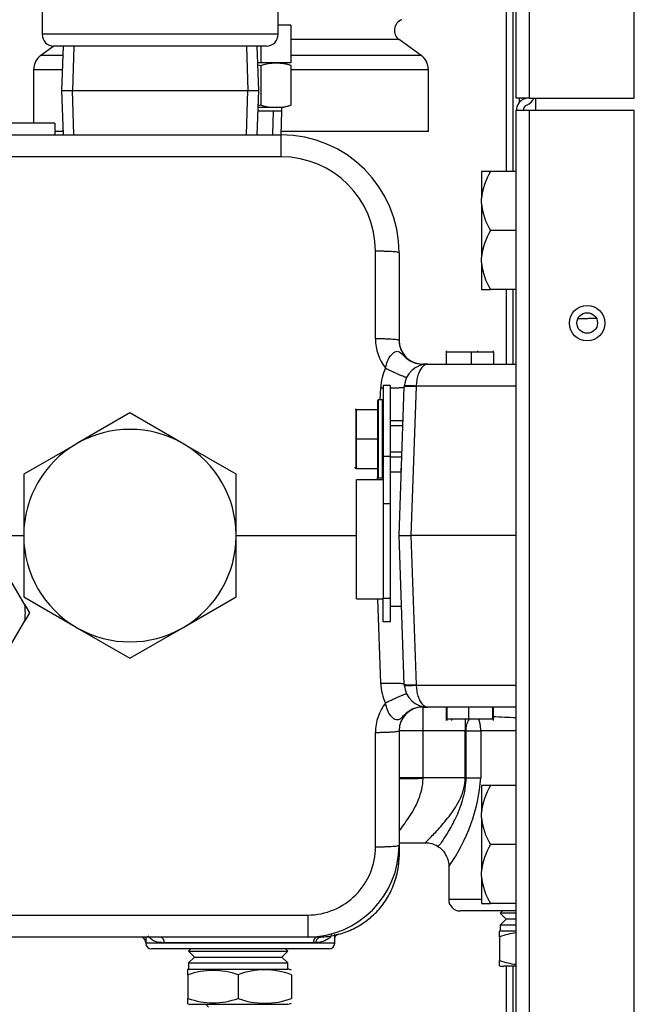
# Model space of a CAD drawing. Extents: x -16 to 88, y -19 to 48.
# Drawn here: x 59 to 62, y -10 to -5 of the extents above; entities that cross this region are included whole.
import ezdxf
from ezdxf.lldxf.tags import DXFTag

# ---------------------------------------------------------------- set-up
doc = ezdxf.new("R2010")
doc.units = 0
doc.header["$MEASUREMENT"] = 0
for name, color, linetype in [('BKP2942', 7, 'CONTINUOUS'), ('BLT2002', 7, 'CONTINUOUS'), ('BLT7041', 7, 'CONTINUOUS'), ('DEFAULT', 7, 'CONTINUOUS'), ('DRV2400', 7, 'CONTINUOUS'), ('HLC2910_GASKET', 7, 'CONTINUOUS'), ('JKD6636', 7, 'CONTINUOUS'), ('JKD6981', 7, 'CONTINUOUS'), ('JKD6982', 7, 'CONTINUOUS'), ('JKD6984', 7, 'CONTINUOUS'), ('JKD6994', 7, 'CONTINUOUS'), ('MSC2194', 7, 'CONTINUOUS'), ('MSC2466', 7, 'CONTINUOUS'), ('RLV2011', 7, 'CONTINUOUS'), ('TST2050', 7, 'CONTINUOUS'), ('WTR4001', 7, 'CONTINUOUS')]:
    doc.layers.add(name, color=color, linetype=linetype)
tags = doc.linetypes.add('HIDDEN2', pattern=[0.1875, 0.125, -0.0625]).pattern_tags.tags
tags[6:7] = [DXFTag(74, 4), DXFTag(75, 0), DXFTag(340, '0'), DXFTag(46, 0.0), DXFTag(50, 0.0), DXFTag(44, 0.0), DXFTag(45, 0.0)]
tags[4:5] = [DXFTag(74, 4), DXFTag(75, 0), DXFTag(340, '0'), DXFTag(46, 0.0), DXFTag(50, 0.0), DXFTag(44, 0.0), DXFTag(45, 0.0)]

# ---------------------------------------------------------------- blocks, each defined once
blk = doc.blocks.new('SE3')
at = {"layer": 'BKP2942', "color": 7, "linetype": 'CONTINUOUS'}
for p, q in [((58.7373, -4.994), (58.73, -5.2285)), ((59.7734, -5.2285), (59.7661, -4.994)), ((58.73, -5.2285), (59.7734, -5.2285)), ((58.73, -5.2285), (58.7373, -5.463)), ((59.7661, -5.463), (59.7734, -5.2285))]:
    blk.add_line(p, q, dxfattribs=at)
at = {"layer": 'BKP2942', "color": 7, "linetype": 'HIDDEN2'}
for p, q in [((58.7943, -4.9958), (58.7871, -5.2285)), ((59.7091, -4.9958), (59.7163, -5.2285)), ((58.7943, -5.4613), (58.7871, -5.2285)), ((59.7091, -5.4613), (59.7163, -5.2285))]:
    blk.add_line(p, q, dxfattribs=at)
at = {"layer": 'BLT2002', "color": 7, "linetype": 'CONTINUOUS'}
for p, q in [((60.9532, -5.6575), (60.9532, -5.8011)), ((61.0012, -5.6575), (60.9532, -5.6575)), ((61.1372, -5.6575), (61.0012, -5.6575)), ((60.9532, -5.8265), (60.9532, -5.8011)), ((60.9532, -5.8265), (60.9532, -6.1136)), ((61.1372, -5.97), (61.0012, -5.97)), ((60.9532, -6.139), (60.9532, -6.1136)), ((60.9532, -6.139), (60.9532, -6.2825)), ((60.9532, -6.2825), (61.0012, -6.2825)), ((61.1372, -6.2825), (61.0012, -6.2825)), ((60.9532, -8.9075), (60.9532, -9.0511)), ((61.0012, -8.9075), (60.9532, -8.9075)), ((61.1372, -8.9075), (61.0012, -8.9075)), ((60.9532, -9.0765), (60.9532, -9.0511)), ((60.9532, -9.0765), (60.9532, -9.3636)), ((61.1372, -9.22), (61.0012, -9.22)), ((60.9532, -9.389), (60.9532, -9.3636)), ((60.9532, -9.389), (60.9532, -9.5325)), ((60.9532, -9.5325), (61.0012, -9.5325)), ((61.1372, -9.5325), (61.0012, -9.5325))]:
    blk.add_line(p, q, dxfattribs=at)
for centre, radius, start, end in [((61.2824, -5.8314), 0.3306, 148.2765, 174.7458), ((61.269, -5.8007), 0.3168, 184.6691, 212.3086), ((61.2824, -6.1439), 0.3306, 148.2765, 174.7458), ((61.269, -6.1132), 0.3168, 184.6691, 212.3086), ((61.2824, -9.0814), 0.3306, 148.2765, 174.7458), ((61.269, -9.0507), 0.3168, 184.6691, 212.3086), ((61.2824, -9.3939), 0.3306, 148.2765, 174.7458), ((61.269, -9.3632), 0.3168, 184.6691, 212.3086)]:
    blk.add_arc(centre, radius, start, end, dxfattribs=at)
at = {"layer": 'BLT7041', "color": 7, "linetype": 'CONTINUOUS'}
for p, q in [((60.402, -6.871), (60.402, -7.275)), ((60.407, -7.28), (60.407, -6.866)), ((60.428, -6.866), (60.407, -6.866)), ((60.428, -6.866), (60.428, -7.28)), ((60.29, -6.917), (60.2836, -6.917)), ((60.29, -6.917), (60.402, -6.917)), ((60.29, -7.073), (60.29, -6.917)), ((60.29, -6.917), (60.29, -7.073)), ((60.5379, -6.978), (60.469, -6.978)), ((60.29, -7.073), (60.402, -7.073)), ((60.29, -7.073), (60.29, -7.229)), ((60.29, -7.229), (60.29, -7.073)), ((60.469, -7.168), (60.5313, -7.168)), ((60.282, -7.2232), (60.2836, -7.229)), ((60.29, -7.229), (60.2836, -7.229)), ((60.29, -7.229), (60.402, -7.229)), ((60.407, -7.28), (60.428, -7.28))]:
    blk.add_line(p, q, dxfattribs=at)
at = {"layer": 'BLT7041', "color": 7, "linetype": 'HIDDEN2'}
for p, q in [((60.5379, -7.0036), (60.469, -7.0036)), ((60.5313, -7.1425), (60.469, -7.1425))]:
    blk.add_line(p, q, dxfattribs=at)
at = {"layer": 'BLT7041', "color": 7, "linetype": 'CONTINUOUS'}
for centre, start, end in [((60.407, -6.871), 90, 180), ((60.428, -6.871), 0, 90), ((60.407, -7.275), 180, 270), ((60.428, -7.275), 270, 360)]:
    blk.add_arc(centre, 0.005, start, end, dxfattribs=at)
at = {"layer": 'DRV2400', "color": 7, "linetype": 'CONTINUOUS'}
for p, q in [((61.0638, -9.572), (61.0521, -9.5837)), ((61.1372, -9.5837), (61.0521, -9.5837)), ((61.0521, -9.5837), (61.0834, -9.615)), ((61.0834, -9.615), (61.0521, -9.6463)), ((61.1372, -9.615), (61.0834, -9.615)), ((61.0491, -9.7088), (61.0491, -9.6795)), ((61.1372, -9.6463), (61.0521, -9.6463)), ((61.0521, -9.6463), (61.0521, -9.679)), ((61.1372, -9.679), (61.0521, -9.679)), ((61.0491, -9.7088), (61.0491, -9.8337)), ((59.4138, -9.773), (59.4021, -9.7847)), ((59.4021, -9.7847), (59.9274, -9.7847)), ((59.4021, -9.7847), (59.4334, -9.816)), ((59.8961, -9.816), (59.9274, -9.7847)), ((59.9274, -9.7847), (59.9157, -9.773)), ((59.4334, -9.816), (59.4021, -9.8473)), ((59.4021, -9.8473), (59.9274, -9.8473)), ((59.4021, -9.8473), (59.4021, -9.88)), ((59.4334, -9.816), (59.8961, -9.816)), ((59.9274, -9.8473), (59.8961, -9.816)), ((59.9274, -9.88), (59.9274, -9.8473)), ((61.0491, -9.8631), (61.0491, -9.8337)), ((59.3991, -9.9098), (59.3991, -9.8805)), ((59.4021, -9.88), (59.9274, -9.88)), ((61.1372, -9.865), (61.0708, -9.865)), ((59.3991, -9.9098), (59.3991, -10.0347)), ((59.6647, -9.9098), (59.6647, -10.0347)), ((59.9463, -9.9098), (59.9463, -10.0347)), ((59.3991, -10.0641), (59.3991, -10.0347)), ((59.4208, -10.066), (59.9086, -10.066)), ((59.4936, -10.066), (59.5085, -10.081))]:
    blk.add_line(p, q, dxfattribs=at)
for centre, radius, start, end in [((61.1819, -10.0774), 0.3918, 96.5625, 109.8124), ((61.0708, -9.7987), 0.1212, 98.9163, 100.3104), ((61.1819, -9.4652), 0.3918, 250.1876, 263.4184), ((59.5319, -10.2784), 0.3918, 70.1876, 109.8124), ((59.4208, -9.9997), 0.1212, 98.9163, 100.3104), ((59.8055, -10.2779), 0.394, 69.0653, 110.9347), ((59.9086, -9.9997), 0.1212, 71.8559, 81.0837), ((61.0708, -9.7439), 0.1212, 259.6789, 270), ((59.5319, -9.6662), 0.3918, 250.1876, 289.8124), ((59.8055, -9.6667), 0.394, 249.0653, 290.9347), ((59.4208, -9.9449), 0.1212, 259.6789, 270), ((59.9086, -9.9449), 0.1212, 270, 288.1658)]:
    blk.add_arc(centre, radius, start, end, dxfattribs=at)
at = {"layer": 'HLC2910_GASKET', "color": 7, "linetype": 'CONTINUOUS'}
for p, q in [((60.2918, -7.919), (60.2918, -7.2891)), ((60.433, -7.2891), (60.2918, -7.2891)), ((60.5284, -7.2497), (60.469, -7.2497)), ((60.2918, -7.919), (60.433, -7.919)), ((60.469, -7.9584), (60.5298, -7.9584))]:
    blk.add_line(p, q, dxfattribs=at)
at = {"layer": 'JKD6636', "color": 7, "linetype": 'CONTINUOUS'}
for p, q in [((60.433, -6.791), (60.433, -7.166)), ((60.469, -6.791), (60.433, -6.791)), ((60.469, -6.791), (60.469, -7.166)), ((60.433, -7.166), (60.433, -7.416)), ((60.469, -7.166), (60.433, -7.166)), ((60.469, -7.166), (60.469, -7.416)), ((60.433, -7.416), (60.433, -7.916)), ((60.469, -7.416), (60.433, -7.416)), ((60.469, -7.416), (60.469, -7.916)), ((60.433, -8.041), (60.433, -7.916)), ((60.433, -7.916), (60.469, -7.916)), ((60.469, -7.916), (60.469, -8.041)), ((60.469, -8.041), (60.433, -8.041))]:
    blk.add_line(p, q, dxfattribs=at)
at = {"layer": 'JKD6981', "color": 7, "linetype": 'CONTINUOUS'}
for p, q in [((61.1372, -5.2686), (61.1372, 6.3981)), ((61.2052, 6.4024), (61.2052, -5.2686)), ((61.7622, -5.2686), (61.7622, 6.4024)), ((61.2052, -5.2686), (61.1372, -5.2686)), ((61.2052, -5.2686), (61.7622, -5.2686))]:
    blk.add_line(p, q, dxfattribs=at)
at = {"layer": 'JKD6982', "color": 7, "linetype": 'CONTINUOUS'}
for p, q in [((61.1372, -17.9606), (61.1372, -5.3356)), ((61.2052, -5.3356), (61.1372, -5.3356)), ((61.1372, -5.6575), (61.1372, -5.3356)), ((61.2052, -5.3356), (61.2052, -17.9606)), ((61.7622, -5.3356), (61.2052, -5.3356)), ((61.7622, -17.9606), (61.7622, -5.3356)), ((61.1372, -6.677), (61.1372, -6.2825)), ((61.1372, -10.0856), (61.1372, -9.865))]:
    blk.add_line(p, q, dxfattribs=at)
blk.add_circle((61.5122, -6.4606), 0.094, dxfattribs=at)
for centre, radius, start, end in [((61.2052, -5.3356), 0.068, 111.7156, 180), ((61.2052, -5.3356), 0.032, 111.7156, 180), ((61.1682, -5.2427), 0.032, 291.7156, 305.9554), ((61.1682, -5.2427), 0.068, 291.7156, 337.6088)]:
    blk.add_arc(centre, radius, start, end, dxfattribs=at)
at = {"layer": 'JKD6984', "color": 7, "linetype": 'CONTINUOUS'}
blk.add_line((61.2412, -5.3356), (61.2412, -5.2686), dxfattribs=at)
blk.add_circle((61.5127, -6.4596), 0.0545, dxfattribs=at)
at = {"layer": 'JKD6994', "color": 7, "linetype": 'CONTINUOUS'}
for p, q in [((61.0848, -5.6575), (61.0848, -2.8357)), ((61.1208, -5.6575), (61.1208, -2.8357)), ((61.1538, -5.2911), (61.1538, -5.2686)), ((61.0848, -6.677), (61.0848, -6.2825)), ((61.1208, -6.677), (61.1208, -6.2825)), ((61.0848, -17.4575), (61.0848, -9.865)), ((61.1208, -17.4575), (61.1208, -9.865))]:
    blk.add_line(p, q, dxfattribs=at)
at = {"layer": 'MSC2194', "color": 7, "linetype": 'CONTINUOUS'}
for p, q in [((58.6885, -4.994), (58.6203, -5.0432)), ((60.5166, -4.9592), (59.9443, -4.9592)), ((60.6331, -5.0432), (60.5166, -4.9592)), ((58.7358, -5.0432), (58.6203, -5.0432)), ((60.6331, -5.0432), (59.9443, -5.0432)), ((58.7334, -5.1186), (58.5817, -5.1186)), ((58.5817, -5.1186), (58.5817, -5.401)), ((60.6717, -5.1186), (59.9449, -5.1186)), ((60.6717, -5.446), (60.6717, -5.1186)), ((58.7368, -5.446), (58.6946, -5.446)), ((60.6717, -5.446), (59.8934, -5.446))]:
    blk.add_line(p, q, dxfattribs=at)
for centre, radius, start, end in [((60.5517, -4.9105), 0.06, 109.7089, 234.2057), ((58.6747, -5.1186), 0.093, 125.7943, 180), ((60.5787, -5.1186), 0.093, 0, 54.2057)]:
    blk.add_arc(centre, radius, start, end, dxfattribs=at)
at = {"layer": 'MSC2466', "color": 7, "linetype": 'CONTINUOUS'}
for p, q in [((59.0917, -6.9355), (58.8145, -7.0956)), ((59.369, -7.0956), (59.0917, -6.9355)), ((58.8065, -7.1002), (58.5292, -7.2603)), ((58.8145, -7.0956), (58.8065, -7.1002)), ((59.377, -7.1002), (59.369, -7.0956)), ((59.6542, -7.2603), (59.377, -7.1002)), ((58.5292, -7.2603), (58.5292, -7.5804)), ((59.6542, -7.5804), (59.6542, -7.2603)), ((58.5292, -7.5804), (58.5292, -7.5897)), ((58.5292, -7.5897), (58.5292, -7.9098)), ((59.6542, -7.5897), (59.6542, -7.5804)), ((59.6542, -7.9098), (59.6542, -7.5897)), ((58.5292, -7.9098), (58.8065, -8.0699)), ((59.377, -8.0699), (59.6542, -7.9098)), ((58.8065, -8.0699), (58.8145, -8.0745)), ((58.8145, -8.0745), (59.0917, -8.2346)), ((59.0917, -8.2346), (59.369, -8.0745)), ((59.369, -8.0745), (59.377, -8.0699))]:
    blk.add_line(p, q, dxfattribs=at)
for start, end in [(60.4716, 119.5284), (120.4716, 179.5284), (0.4716, 59.5284), (180.4716, 239.5284), (300.4716, 359.5284), (240.4716, 299.5284)]:
    blk.add_arc((59.0917, -7.585), 0.5625, start, end, dxfattribs=at)
at = {"layer": 'RLV2011', "color": 7, "linetype": 'CONTINUOUS'}
for p, q in [((58.6267, -4.5019), (58.6267, -4.9315)), ((59.8767, -4.9315), (59.8767, -4.5019)), ((59.8767, -4.9315), (58.6267, -4.9315)), ((59.8142, -4.994), (58.6892, -4.994))]:
    blk.add_line(p, q, dxfattribs=at)
for centre, start, end in [((58.6892, -4.9315), 180, 270), ((59.8142, -4.9315), 270, 360)]:
    blk.add_arc(centre, 0.0625, start, end, dxfattribs=at)
at = {"layer": 'TST2050', "color": 7, "linetype": 'CONTINUOUS'}
for p, q in [((59.9443, -4.8831), (59.8767, -4.8831)), ((59.9443, -4.8831), (59.9443, -5.0831)), ((59.7855, -4.994), (59.7855, -5.0831)), ((59.7855, -5.0831), (59.7689, -5.0831)), ((59.9443, -5.0831), (59.7855, -5.0831)), ((59.7858, -5.3066), (59.7858, -5.0959)), ((59.9449, -5.0959), (59.8974, -5.0831)), ((59.9449, -5.3066), (59.9449, -5.0959)), ((59.8974, -5.3193), (59.9449, -5.3066)), ((59.8967, -5.339), (59.77, -5.339)), ((59.8974, -5.3193), (59.7706, -5.3193)), ((59.8928, -5.463), (59.8967, -5.339)), ((59.8967, -5.339), (59.8967, -5.3193)), ((58.5349, -7.9519), (58.4248, -7.7612)), ((58.5349, -7.9519), (58.5593, -7.994)), ((58.5593, -7.994), (58.5349, -8.0362)), ((58.4248, -8.2269), (58.5349, -8.0362))]:
    blk.add_line(p, q, dxfattribs=at)
at = {"layer": 'TST2050', "color": 7, "linetype": 'HIDDEN2'}
blk.add_line((59.8485, -5.4617), (59.8523, -5.339), dxfattribs=at)
at = {"layer": 'TST2050', "color": 7, "linetype": 'CONTINUOUS'}
for centre, radius, start, end in [((59.8654, -5.3672), 0.2827, 73.6571, 106.3429), ((59.8654, -5.0353), 0.2827, 253.6571, 286.3429), ((58.2417, -7.994), 0.2962, 351.8206, 8.1794)]:
    blk.add_arc(centre, radius, start, end, dxfattribs=at)
for points in [[(59.7695, -5.0938), (59.775, -5.0944), (59.7804, -5.0951), (59.7858, -5.0959)], [(59.7858, -5.3066), (59.7809, -5.3073), (59.7761, -5.3079), (59.7712, -5.3085)]]:
    blk.add_open_spline(points, degree=3, dxfattribs=at)
at = {"layer": 'WTR4001', "color": 7, "linetype": 'CONTINUOUS'}
for p, q in [((58.6946, -5.401), (58.0696, -5.401)), ((58.6946, -5.401), (58.6946, -5.463)), ((57.8195, -5.463), (59.8917, -5.463)), ((59.8917, -5.5796), (59.8917, -5.463)), ((59.8917, -5.5796), (57.8195, -5.5796)), ((60.3917, -6.5436), (60.3917, -6.0796)), ((60.5167, -6.088), (60.5167, -6.552)), ((60.7667, -6.6062), (60.7667, -6.614)), ((60.8979, -6.614), (60.7667, -6.614)), ((60.7667, -6.614), (60.7667, -6.677)), ((61.0167, -6.614), (60.8979, -6.614)), ((60.8979, -6.614), (60.8979, -6.677)), ((60.9333, -6.614), (60.9333, -6.6062)), ((61.0167, -6.614), (61.0167, -6.6062)), ((61.0167, -6.614), (61.0167, -6.677)), ((60.6417, -6.677), (60.6691, -6.677)), ((60.6417, -6.6778), (60.6417, -6.677)), ((60.6691, -6.677), (61.1372, -6.677)), ((60.417, -6.866), (60.4193, -6.8018)), ((60.5167, -7.585), (60.5442, -6.7977)), ((60.6072, -6.7956), (60.5796, -7.585)), ((61.1372, -6.7936), (60.6073, -6.7936)), ((60.5284, -7.2497), (60.53, -7.2045)), ((60.4023, -7.2891), (60.4027, -7.2776)), ((57.7495, -7.585), (58.5292, -7.585)), ((59.6542, -7.585), (60.2918, -7.585)), ((60.5442, -8.3724), (60.5167, -7.585)), ((60.5167, -7.585), (60.5796, -7.585)), ((60.5796, -7.585), (60.6072, -8.3745)), ((61.1372, -7.585), (60.5796, -7.585)), ((60.4193, -8.3683), (60.4036, -7.919)), ((60.6073, -8.3765), (61.1372, -8.3765)), ((60.6415, -8.493), (60.6417, -8.493)), ((60.6417, -8.4923), (60.6417, -8.493)), ((60.6691, -8.493), (60.6417, -8.493)), ((60.6417, -8.493), (60.6417, -8.618)), ((61.1372, -8.493), (60.6691, -8.493)), ((60.7667, -8.493), (60.7667, -8.5634)), ((60.7699, -8.493), (60.7699, -8.5634)), ((60.7707, -8.5555), (60.7707, -8.493)), ((60.8857, -8.5555), (60.8857, -8.493)), ((61.0127, -8.5555), (61.0127, -8.493)), ((61.0167, -8.5634), (61.0167, -8.493)), ((60.7707, -8.5555), (60.8857, -8.5555)), ((60.7944, -8.5555), (60.7944, -8.5634)), ((60.8666, -8.5543), (60.8666, -8.618)), ((60.8857, -8.5555), (61.0127, -8.5555)), ((60.3917, -9.2323), (60.3917, -8.6265)), ((60.5167, -8.618), (60.5167, -9.2238)), ((60.6417, -8.618), (60.5167, -8.618)), ((60.6417, -8.618), (60.6417, -8.867)), ((60.8666, -8.618), (60.6417, -8.618)), ((60.8666, -8.867), (60.8666, -8.618)), ((60.8666, -8.618), (60.8713, -8.618)), ((60.8713, -8.618), (60.9492, -8.618)), ((60.8713, -8.867), (60.8713, -8.618)), ((60.9492, -8.618), (60.9492, -8.867)), ((61.1372, -8.618), (60.9492, -8.618)), ((60.6417, -8.867), (60.5167, -8.867)), ((60.6417, -8.867), (60.6417, -8.8716)), ((60.8666, -8.867), (60.6417, -8.867)), ((60.8666, -8.867), (60.8713, -8.867)), ((60.8713, -8.867), (60.9492, -8.867)), ((60.5167, -9.2238), (60.5167, -9.2791)), ((60.517, -9.211), (60.6576, -9.211)), ((60.5167, -9.2791), (60.5167, -9.2848)), ((60.7797, -9.3356), (60.7797, -9.512)), ((60.9532, -9.512), (60.7797, -9.512)), ((61.1372, -9.572), (60.8397, -9.572)), ((57.8196, -9.5935), (60.0331, -9.5935)), ((60.0331, -9.5935), (60.0331, -9.71)), ((60.1757, -9.743), (60.1757, -9.6941)), ((60.0331, -9.71), (57.8196, -9.71)), ((59.1757, -9.71), (59.1757, -9.743)), ((60.1757, -9.743), (59.1757, -9.743)), ((60.0625, -9.74), (59.2739, -9.74)), ((60.0857, -9.71), (60.0331, -9.71)), ((60.0776, -9.7398), (60.0625, -9.74)), ((60.1457, -9.773), (59.2057, -9.773))]:
    blk.add_line(p, q, dxfattribs=at)
for centre, radius, start, end in [((59.8917, -6.088), 0.625, 0, 90), ((59.8917, -6.0796), 0.5, 0, 90), ((60.6417, -6.5436), 0.25, 180, 218.323), ((60.6417, -6.552), 0.125, 180, 205.0981), ((60.6417, -6.552), 0.125, 180, 270), ((60.6691, -6.8105), 0.25, 153.4064, 178), ((60.6691, -6.802), 0.125, 90, 176.1151), ((60.6691, -6.802), 0.125, 176.1151, 178), ((60.6691, -6.7978), 0.062, 176.1151, 178), ((60.6691, -8.3596), 0.25, 182, 206.5918), ((60.6691, -8.368), 0.125, 182, 183.8823), ((60.6691, -8.368), 0.125, 183.8823, 270), ((60.6691, -8.3723), 0.062, 182, 183.8823), ((60.6417, -8.6265), 0.25, 141.6783, 180), ((60.6417, -8.618), 0.125, 90, 180), ((61.2877, -3.7067), 4.8436, 266.7653, 268.2031), ((60.028, -8.7992), 0.9237, 324.4688, 355.789), ((60.0318, -9.2251), 0.4849, 270.1575, 0.1535), ((60.6651, -9.307), 0.0943, 54.8889, 94.6954), ((60.032, -9.2338), 0.3597, 270.1747, 0.2442), ((60.8397, -9.512), 0.06, 180, 270), ((60.0686, -9.2468), 0.4641, 284.3378, 286.0705), ((59.1457, -9.74), 0.03, 0, 90), ((59.2057, -9.743), 0.03, 180, 270), ((60.0857, -9.2776), 0.4324, 269.9969, 271.98), ((60.1457, -9.743), 0.03, 270, 360)]:
    blk.add_arc(centre, radius, start, end, dxfattribs=at)
for points, weights in [([(60.5167, -6.088), (60.5167, -6.0796), (60.3917, -6.0796)], [1, 0.707106781187, 1]), ([(61.4637, -6.4357), (61.5334, -6.4353), (61.5603, -6.4331)], [1, 0.870950484576, 1]), ([(60.5167, -6.552), (60.5167, -6.5436), (60.3917, -6.5436)], [1, 0.707106781187, 1]), ([(60.4456, -6.6986), (60.5541, -6.7527), (60.5574, -6.7461)], [1, 0.717749954313, 1]), ([(60.6691, -6.677), (60.6112, -6.677), (60.6073, -6.7936)], [1, 0.73066834955, 1]), ([(60.6691, -6.677), (60.6554, -6.677), (60.6417, -6.6778)], [1, 0.998490691658, 1]), ([(60.6417, -6.6778), (60.6486, -6.6786), (60.6554, -6.6778)], [1, 0.996988224241, 1]), ([(60.4193, -6.8018), (60.4262, -6.802), (60.433, -6.8022)], [1, 0.998488313208, 1]), ([(60.469, -6.8028), (60.544, -6.8032), (60.5442, -6.7977)], [1, 0.836691568532, 1]), ([(60.6072, -6.7956), (60.5444, -6.7934), (60.5442, -6.7977)], [1, 0.707942274217, 1]), ([(60.6073, -6.7936), (60.5447, -6.7893), (60.5444, -6.7936)], [1, 0.708727873637, 1]), ([(60.5442, -8.3724), (60.5439, -8.364), (60.4193, -8.3683)], [1, 0.707941704208, 1]), ([(60.5442, -8.3724), (60.5444, -8.3767), (60.6072, -8.3745)], [1, 0.707941704208, 1]), ([(60.5444, -8.3765), (60.5447, -8.3807), (60.6073, -8.3765)], [1, 0.70872566366, 1]), ([(60.6073, -8.3765), (60.6112, -8.493), (60.6691, -8.493)], [1, 0.730652524533, 1]), ([(60.5574, -8.424), (60.5541, -8.4174), (60.4456, -8.4715)], [1, 0.717742074855, 1]), ([(60.6554, -8.4923), (60.6486, -8.4915), (60.6417, -8.4923)], [1, 0.996988224236, 1]), ([(60.6417, -8.4923), (60.6554, -8.493), (60.6691, -8.493)], [1, 0.998490691643, 1]), ([(60.9492, -8.618), (60.9492, -8.5838), (60.9377, -8.5543)], [1, 0.964468217044, 1]), ([(60.3917, -8.6265), (60.5167, -8.6265), (60.5167, -8.618)], [1, 0.707106781187, 1]), ([(60.6417, -8.8716), (60.5167, -8.8716), (60.5167, -8.8732)], [1, 0.707106781187, 1]), ([(60.3917, -9.2323), (60.5167, -9.2323), (60.5167, -9.2238)], [1, 0.707106781186, 1]), ([(60.1006, -9.7098), (60.5167, -9.6954), (60.5167, -9.2791)], [0.986108692975, 0.714225451569, 1]), ([(60.4979, -9.4027), (60.5167, -9.3464), (60.5167, -9.2875)], [1, 0.988660847714, 1]), ([(59.2739, -9.74), (59.2739, -9.71), (59.2498, -9.71)], [1, 0.707106781187, 1]), ([(60.0857, -9.71), (60.0625, -9.71), (60.0625, -9.74)], [1, 0.707106781186, 1])]:
    blk.add_rational_spline(points, weights, degree=2, dxfattribs=at)
for points, knots in [([(60.4456, -6.6986), (60.4493, -6.6734), (60.4589, -6.6496), (60.4795, -6.6232), (60.4871, -6.6162), (60.5025, -6.6084), (60.5103, -6.6078), (60.5252, -6.616), (60.5327, -6.6246), (60.5499, -6.6414), (60.5593, -6.6496), (60.5913, -6.6701), (60.6162, -6.6778), (60.6417, -6.6778)], [0, 0, 0, 0, 0.25, 0.25, 0.375, 0.375, 0.5, 0.5, 0.625, 0.625, 0.75, 0.75, 1, 1, 1, 1]), ([(60.6417, -8.4923), (60.6162, -8.4923), (60.5913, -8.5), (60.5597, -8.5203), (60.55, -8.5285), (60.533, -8.5453), (60.5253, -8.5539), (60.5105, -8.5622), (60.5028, -8.5617), (60.4873, -8.554), (60.4796, -8.5471), (60.459, -8.5208), (60.4493, -8.4967), (60.4456, -8.4715)], [0, 0, 0, 0, 0.25, 0.25, 0.375, 0.375, 0.5, 0.5, 0.625, 0.625, 0.75, 0.75, 1, 1, 1, 1]), ([(60.8713, -8.618), (60.8713, -8.6127), (60.8717, -8.6075), (60.873, -8.5971), (60.874, -8.592), (60.8766, -8.5821), (60.8782, -8.5774), (60.8821, -8.5684), (60.8844, -8.5641), (60.8884, -8.5583), (60.8898, -8.5564), (60.8913, -8.5546)], [0, 0, 0, 0, 0.125, 0.125, 0.25, 0.25, 0.375, 0.375, 0.5, 0.5, 0.56562, 0.56562, 0.56562, 0.56562]), ([(60.6417, -8.8716), (60.6417, -8.9115), (60.6319, -8.9498), (60.6037, -9.0186), (60.5853, -9.0496), (60.5486, -9.1043), (60.5297, -9.1287), (60.5154, -9.1498), (60.5153, -9.1499), (60.5152, -9.15)], [0, 0, 0, 0, 0.125, 0.125, 0.25, 0.25, 0.375, 0.375, 0.3756121, 0.3756121, 0.3756121, 0.3756121]), ([(60.6547, -9.211), (60.6547, -9.211), (60.6551, -9.2106), (60.659, -9.2069), (60.6684, -9.1976), (60.6951, -9.1706), (60.7122, -9.1529), (60.7492, -9.1116), (60.769, -9.0884), (60.8078, -9.0358), (60.8267, -9.0069), (60.8564, -8.9414), (60.8666, -8.9049), (60.8666, -8.867)], [0.3445363, 0.3445363, 0.3445363, 0.3445363, 0.375, 0.375, 0.5, 0.5, 0.625, 0.625, 0.75, 0.75, 0.875, 0.875, 1, 1, 1, 1]), ([(60.7194, -9.2291), (60.7201, -9.2295), (60.7212, -9.2294), (60.7237, -9.2281), (60.7251, -9.2271), (60.7283, -9.2242), (60.7302, -9.2224), (60.7341, -9.2179), (60.7363, -9.2153), (60.741, -9.2094), (60.7435, -9.206), (60.7514, -9.195), (60.7571, -9.1865), (60.7693, -9.1675), (60.7757, -9.1569), (60.7957, -9.1224), (60.8093, -9.0966), (60.8288, -9.0535), (60.8351, -9.0383), (60.8467, -9.0069), (60.852, -8.9907), (60.8588, -8.9655), (60.8609, -8.9569), (60.8645, -8.9394), (60.8661, -8.9305), (60.87, -8.9036), (60.8713, -8.8855), (60.8713, -8.867)], [0.3399433, 0.3399433, 0.3399433, 0.3399433, 0.375, 0.375, 0.40625, 0.40625, 0.4375, 0.4375, 0.46875, 0.46875, 0.5, 0.5, 0.5625, 0.5625, 0.625, 0.625, 0.75, 0.75, 0.8125, 0.8125, 0.875, 0.875, 0.90625, 0.90625, 0.9375, 0.9375, 1, 1, 1, 1]), ([(60.7193, -9.23), (60.7211, -9.2307), (60.7368, -9.2372), (60.7586, -9.2629), (60.775, -9.2974), (60.7803, -9.3227), (60.7795, -9.3339), (60.7794, -9.3355)], [0, 0, 0, 0, 0.040803, 0.423851, 0.720129, 0.965405, 1, 1, 1, 1]), ([(59.2739, -9.74), (59.2532, -9.74), (59.2358, -9.7376), (59.2145, -9.7288), (59.2082, -9.725), (59.1974, -9.7156), (59.1928, -9.71), (59.1891, -9.7035)], [0, 0, 0, 0, 0.5, 0.5, 0.75, 0.75, 1, 1, 1, 1]), ([(60.0776, -9.7398), (60.0775, -9.7321), (60.0799, -9.7244), (60.0884, -9.7133), (60.0944, -9.71), (60.1006, -9.7098)], [0, 0, 0, 0, 0.5, 0.5, 1, 1, 1, 1]), ([(60.1615, -9.6948), (60.1541, -9.7092), (60.1436, -9.7197), (60.1226, -9.7309), (60.1146, -9.7338), (60.0973, -9.7381), (60.0878, -9.7394), (60.0776, -9.7398)], [0, 0, 0, 0, 0.5, 0.5, 0.75, 0.75, 1, 1, 1, 1]), ([(60.1763, -9.7228), (60.176, -9.721), (60.1755, -9.7166), (60.1779, -9.7094), (60.1817, -9.7032), (60.1856, -9.6992), (60.1885, -9.697), (60.1903, -9.696), (60.1906, -9.6958), (60.1907, -9.6958)], [0, 0, 0, 0, 0.095374, 0.278061, 0.435056, 0.574201, 0.711196, 0.891906, 1, 1, 1, 1])]:
    blk.add_open_spline(points, degree=3, knots=knots, dxfattribs=at)

msp = doc.modelspace()

# ---------------------------------------------------------------- block references
at = {"layer": 'DEFAULT'}
msp.add_blockref('SE3', (0, 0), dxfattribs=at)

doc.saveas('drawing.dxf')
